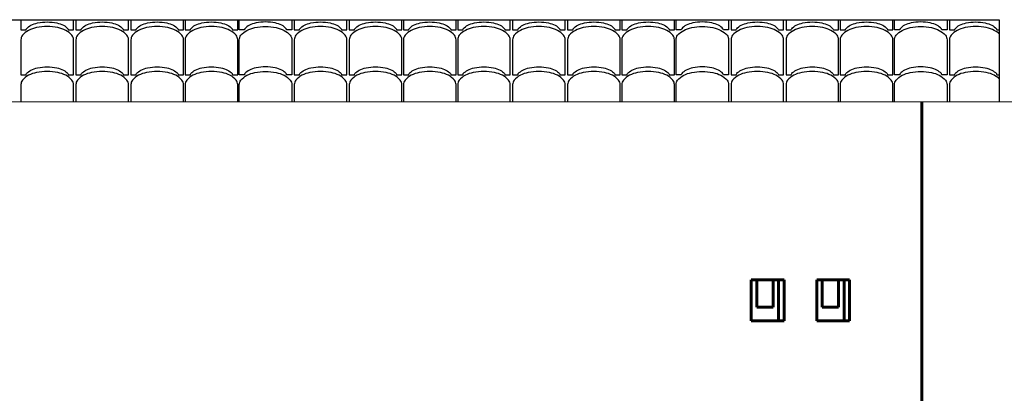
# Model space of a CAD drawing. Units: millimetres. Extents: x 977 to 1078, y 190 to 214.
# Drawn here: x 1032 to 1035, y 206 to 208 of the extents above; entities that cross this region are included whole.
import ezdxf

# ---------------------------------------------------------------- set-up
doc = ezdxf.new("R2010")
doc.units = ezdxf.units.MM
doc.header["$LTSCALE"] = 0.1
doc.layers.get('0').update_dxf_attribs({"lineweight": 25})
doc.layers.add('MUEBLES', color=7, linetype='Continuous', lineweight=25)
doc.layers.add('MURO', color=1, linetype='Continuous', lineweight=60)

msp = doc.modelspace()

# ---------------------------------------------------------------- linework, layer by layer
at = {"linetype": 'Continuous', "lineweight": 0, "ltscale": 0.1}
msp.add_line((1030.3947, 207.2692), (1040.6124, 207.2692), dxfattribs=at)
at = {"layer": 'MUEBLES'}
for p, q in [((1024.1927, 207.5692), (1035.1323, 207.5692)), ((1035.1323, 207.5692), (1035.1323, 207.2692))]:
    msp.add_line(p, q, dxfattribs=at)
for points in [[(1031.5598, 207.5692), (1031.5598, 207.5321), (1031.579, 207.5321, -0.174705), (1031.5804, 207.5361, -0.104203), (1031.5965, 207.5488, -0.064948), (1031.6208, 207.5573, -0.051099), (1031.6558, 207.5609, -0.051099), (1031.6907, 207.5573, -0.064948), (1031.7151, 207.5488, -0.104203), (1031.7311, 207.5361, -0.174705), (1031.7326, 207.5321), (1031.7518, 207.5321), (1031.7518, 207.5692)], [(1031.7606, 207.5692), (1031.7606, 207.5321), (1031.7798, 207.5321, -0.174705), (1031.7813, 207.5361, -0.104203), (1031.7973, 207.5488, -0.064948), (1031.8217, 207.5573, -0.051099), (1031.8566, 207.5609, -0.051099), (1031.8916, 207.5573, -0.064948), (1031.9159, 207.5488, -0.104203), (1031.932, 207.5361, -0.174705), (1031.9334, 207.5321), (1031.9526, 207.5321), (1031.9526, 207.5692)], [(1031.7606, 207.5692), (1031.7606, 207.5321), (1031.7798, 207.5321, -0.174705), (1031.7813, 207.5361, -0.104203), (1031.7973, 207.5488, -0.064948), (1031.8217, 207.5573, -0.051099), (1031.8566, 207.5609, -0.051099), (1031.8916, 207.5573, -0.064948), (1031.9159, 207.5488, -0.104203), (1031.932, 207.5361, -0.174705), (1031.9334, 207.5321), (1031.9526, 207.5321), (1031.9526, 207.5692)], [(1031.9615, 207.5692), (1031.9615, 207.5321), (1031.9807, 207.5321, -0.174705), (1031.9821, 207.5361, -0.104203), (1031.9982, 207.5488, -0.064948), (1032.0226, 207.5573, -0.051099), (1032.0575, 207.5609, -0.051099), (1032.0924, 207.5573, -0.064948), (1032.1168, 207.5488, -0.104203), (1032.1328, 207.5361, -0.174705), (1032.1343, 207.5321), (1032.1535, 207.5321), (1032.1535, 207.5692)], [(1031.9615, 207.5692), (1031.9615, 207.5321), (1031.9807, 207.5321, -0.174705), (1031.9821, 207.5361, -0.104203), (1031.9982, 207.5488, -0.064948), (1032.0226, 207.5573, -0.051099), (1032.0575, 207.5609, -0.051099), (1032.0924, 207.5573, -0.064948), (1032.1168, 207.5488, -0.104203), (1032.1328, 207.5361, -0.174705), (1032.1343, 207.5321), (1032.1535, 207.5321), (1032.1535, 207.5692)], [(1032.1594, 207.5692), (1032.1594, 207.5321), (1032.1786, 207.5321, -0.174705), (1032.18, 207.5361, -0.104203), (1032.1961, 207.5488, -0.064948), (1032.2205, 207.5573, -0.051099), (1032.2554, 207.5609, -0.051099), (1032.2903, 207.5573, -0.064948), (1032.3147, 207.5488, -0.104203), (1032.3308, 207.5361, -0.174705), (1032.3322, 207.5321), (1032.3514, 207.5321), (1032.3514, 207.5692)], [(1032.5493, 207.5692), (1032.5493, 207.5321), (1032.5301, 207.5321, 0.174705), (1032.5287, 207.5361, 0.104203), (1032.5126, 207.5488, 0.064948), (1032.4883, 207.5573, 0.051099), (1032.4533, 207.5609, 0.051099), (1032.4184, 207.5573, 0.064948), (1032.394, 207.5488, 0.104203), (1032.378, 207.5361, 0.174705), (1032.3765, 207.5321), (1032.3573, 207.5321), (1032.3573, 207.5692)], [(1032.5582, 207.5692), (1032.5582, 207.5321), (1032.5774, 207.5321, -0.174705), (1032.5788, 207.5361, -0.104203), (1032.5949, 207.5488, -0.064948), (1032.6192, 207.5573, -0.051099), (1032.6542, 207.5609, -0.051099), (1032.6891, 207.5573, -0.064948), (1032.7135, 207.5488, -0.104203), (1032.7295, 207.5361, -0.174705), (1032.731, 207.5321), (1032.7502, 207.5321), (1032.7502, 207.5692)], [(1032.5582, 207.5692), (1032.5582, 207.5321), (1032.5774, 207.5321, -0.174705), (1032.5788, 207.5361, -0.104203), (1032.5949, 207.5488, -0.064948), (1032.6192, 207.5573, -0.051099), (1032.6542, 207.5609, -0.051099), (1032.6891, 207.5573, -0.064948), (1032.7135, 207.5488, -0.104203), (1032.7295, 207.5361, -0.174705), (1032.731, 207.5321), (1032.7502, 207.5321), (1032.7502, 207.5692)], [(1032.759, 207.5692), (1032.759, 207.5321), (1032.7782, 207.5321, -0.174705), (1032.7797, 207.5361, -0.104203), (1032.7957, 207.5488, -0.064948), (1032.8201, 207.5573, -0.051099), (1032.855, 207.5609, -0.051099), (1032.89, 207.5573, -0.064948), (1032.9143, 207.5488, -0.104203), (1032.9304, 207.5361, -0.174705), (1032.9318, 207.5321), (1032.951, 207.5321), (1032.951, 207.5692)], [(1032.759, 207.5692), (1032.759, 207.5321), (1032.7782, 207.5321, -0.174705), (1032.7797, 207.5361, -0.104203), (1032.7957, 207.5488, -0.064948), (1032.8201, 207.5573, -0.051099), (1032.855, 207.5609, -0.051099), (1032.89, 207.5573, -0.064948), (1032.9143, 207.5488, -0.104203), (1032.9304, 207.5361, -0.174705), (1032.9318, 207.5321), (1032.951, 207.5321), (1032.951, 207.5692)], [(1032.9569, 207.5692), (1032.9569, 207.5321), (1032.9761, 207.5321, -0.174705), (1032.9776, 207.5361, -0.104203), (1032.9937, 207.5488, -0.064948), (1033.018, 207.5573, -0.051099), (1033.0529, 207.5609, -0.051099), (1033.0879, 207.5573, -0.064948), (1033.1122, 207.5488, -0.104203), (1033.1283, 207.5361, -0.174705), (1033.1297, 207.5321), (1033.1489, 207.5321), (1033.1489, 207.5692)], [(1033.1549, 207.5692), (1033.1549, 207.5321), (1033.1741, 207.5321, -0.174705), (1033.1755, 207.5361, -0.104203), (1033.1916, 207.5488, -0.064948), (1033.2159, 207.5573, -0.051099), (1033.2509, 207.5609, -0.051099), (1033.2858, 207.5573, -0.064948), (1033.3102, 207.5488, -0.104203), (1033.3262, 207.5361, -0.174705), (1033.3277, 207.5321), (1033.3469, 207.5321), (1033.3469, 207.5692)], [(1033.3557, 207.5692), (1033.3557, 207.5321), (1033.3749, 207.5321, -0.174705), (1033.3764, 207.5361, -0.104203), (1033.3924, 207.5488, -0.064948), (1033.4168, 207.5573, -0.051099), (1033.4517, 207.5609, -0.051099), (1033.4867, 207.5573, -0.064948), (1033.511, 207.5488, -0.104203), (1033.5271, 207.5361, -0.174705), (1033.5285, 207.5321), (1033.5477, 207.5321), (1033.5477, 207.5692)], [(1033.3557, 207.5692), (1033.3557, 207.5321), (1033.3749, 207.5321, -0.174705), (1033.3764, 207.5361, -0.104203), (1033.3924, 207.5488, -0.064948), (1033.4168, 207.5573, -0.051099), (1033.4517, 207.5609, -0.051099), (1033.4867, 207.5573, -0.064948), (1033.511, 207.5488, -0.104203), (1033.5271, 207.5361, -0.174705), (1033.5285, 207.5321), (1033.5477, 207.5321), (1033.5477, 207.5692)], [(1033.5566, 207.5692), (1033.5566, 207.5321), (1033.5758, 207.5321, -0.174705), (1033.5772, 207.5361, -0.104203), (1033.5933, 207.5488, -0.064948), (1033.6176, 207.5573, -0.051099), (1033.6526, 207.5609, -0.051099), (1033.6875, 207.5573, -0.064948), (1033.7119, 207.5488, -0.104203), (1033.7279, 207.5361, -0.174705), (1033.7294, 207.5321), (1033.7486, 207.5321), (1033.7486, 207.5692)], [(1033.5566, 207.5692), (1033.5566, 207.5321), (1033.5758, 207.5321, -0.174705), (1033.5772, 207.5361, -0.104203), (1033.5933, 207.5488, -0.064948), (1033.6176, 207.5573, -0.051099), (1033.6526, 207.5609, -0.051099), (1033.6875, 207.5573, -0.064948), (1033.7119, 207.5488, -0.104203), (1033.7279, 207.5361, -0.174705), (1033.7294, 207.5321), (1033.7486, 207.5321), (1033.7486, 207.5692)], [(1033.7545, 207.5692), (1033.7545, 207.5321), (1033.7737, 207.5321, -0.174705), (1033.7751, 207.5361, -0.104203), (1033.7912, 207.5488, -0.064948), (1033.8156, 207.5573, -0.051099), (1033.8505, 207.5609, -0.051099), (1033.8854, 207.5573, -0.064948), (1033.9098, 207.5488, -0.104203), (1033.9259, 207.5361, -0.174705), (1033.9273, 207.5321), (1033.9465, 207.5321), (1033.9465, 207.5692)], [(1034.1444, 207.5692), (1034.1444, 207.5321), (1034.1252, 207.5321, 0.174705), (1034.1238, 207.5361, 0.104203), (1034.1077, 207.5488, 0.064948), (1034.0833, 207.5573, 0.051099), (1034.0484, 207.5609, 0.051099), (1034.0135, 207.5573, 0.064948), (1033.9891, 207.5488, 0.104203), (1033.9731, 207.5361, 0.174705), (1033.9716, 207.5321), (1033.9524, 207.5321), (1033.9524, 207.5692)], [(1034.1533, 207.5692), (1034.1533, 207.5321), (1034.1725, 207.5321, -0.174705), (1034.1739, 207.5361, -0.104203), (1034.19, 207.5488, -0.064948), (1034.2143, 207.5573, -0.051099), (1034.2493, 207.5609, -0.051099), (1034.2842, 207.5573, -0.064948), (1034.3086, 207.5488, -0.104203), (1034.3246, 207.5361, -0.174705), (1034.3261, 207.5321), (1034.3453, 207.5321), (1034.3453, 207.5692)], [(1034.1533, 207.5692), (1034.1533, 207.5321), (1034.1725, 207.5321, -0.174705), (1034.1739, 207.5361, -0.104203), (1034.19, 207.5488, -0.064948), (1034.2143, 207.5573, -0.051099), (1034.2493, 207.5609, -0.051099), (1034.2842, 207.5573, -0.064948), (1034.3086, 207.5488, -0.104203), (1034.3246, 207.5361, -0.174705), (1034.3261, 207.5321), (1034.3453, 207.5321), (1034.3453, 207.5692)], [(1034.3541, 207.5692), (1034.3541, 207.5321), (1034.3733, 207.5321, -0.174705), (1034.3748, 207.5361, -0.104203), (1034.3908, 207.5488, -0.064948), (1034.4152, 207.5573, -0.051099), (1034.4501, 207.5609, -0.051099), (1034.4851, 207.5573, -0.064948), (1034.5094, 207.5488, -0.104203), (1034.5255, 207.5361, -0.174705), (1034.5269, 207.5321), (1034.5461, 207.5321), (1034.5461, 207.5692)], [(1034.3541, 207.5692), (1034.3541, 207.5321), (1034.3733, 207.5321, -0.174705), (1034.3748, 207.5361, -0.104203), (1034.3908, 207.5488, -0.064948), (1034.4152, 207.5573, -0.051099), (1034.4501, 207.5609, -0.051099), (1034.4851, 207.5573, -0.064948), (1034.5094, 207.5488, -0.104203), (1034.5255, 207.5361, -0.174705), (1034.5269, 207.5321), (1034.5461, 207.5321), (1034.5461, 207.5692)], [(1034.552, 207.5692), (1034.552, 207.5321), (1034.5712, 207.5321, -0.174705), (1034.5727, 207.5361, -0.104203), (1034.5887, 207.5488, -0.064948), (1034.6131, 207.5573, -0.051099), (1034.648, 207.5609, -0.051099), (1034.683, 207.5573, -0.064948), (1034.7073, 207.5488, -0.104203), (1034.7234, 207.5361, -0.174705), (1034.7248, 207.5321), (1034.744, 207.5321), (1034.744, 207.5692)], [(1034.942, 207.5692), (1034.942, 207.5321), (1034.9228, 207.5321, 0.174705), (1034.9213, 207.5361, 0.104203), (1034.9053, 207.5488, 0.064948), (1034.8809, 207.5573, 0.051099), (1034.846, 207.5609, 0.051099), (1034.811, 207.5573, 0.064948), (1034.7867, 207.5488, 0.104203), (1034.7706, 207.5361, 0.174705), (1034.7692, 207.5321), (1034.75, 207.5321), (1034.75, 207.5692)], [(1034.9508, 207.5692), (1034.9508, 207.5321), (1034.97, 207.5321, -0.174705), (1034.9715, 207.5361, -0.104203), (1034.9875, 207.5488, -0.064948), (1035.0119, 207.5573, -0.051099), (1035.0468, 207.5609, -0.051099), (1035.0818, 207.5573, -0.064948), (1035.1061, 207.5488, -0.104203), (1035.1222, 207.5361, -0.174705), (1035.1236, 207.5321), (1035.1323, 207.5321)], [(1034.9508, 207.5692), (1034.9508, 207.5321), (1034.97, 207.5321, -0.174705), (1034.9715, 207.5361, -0.104203), (1034.9875, 207.5488, -0.064948), (1035.0119, 207.5573, -0.051099), (1035.0468, 207.5609, -0.051099), (1035.0818, 207.5573, -0.064948), (1035.1061, 207.5488, -0.104203), (1035.1222, 207.5361, -0.174705), (1035.1236, 207.5321), (1035.1323, 207.5321)], [(1035.1323, 207.5175, 0.079098), (1035.1147, 207.5301, 0.064948), (1035.0856, 207.5402, 0.051099), (1035.0468, 207.5441, 0.051099), (1035.008, 207.5402, 0.064948), (1034.9789, 207.5301, 0.104203), (1034.9567, 207.5124, 0.174705), (1034.9508, 207.4961), (1034.9508, 207.3682), (1034.97, 207.3682, -0.174705), (1034.9715, 207.3722, -0.104203), (1034.9875, 207.3849, -0.064948), (1035.0119, 207.3934, -0.051099), (1035.0468, 207.397, -0.051099), (1035.0818, 207.3934, -0.064948), (1035.1061, 207.3849, -0.104203), (1035.1222, 207.3722, -0.174705), (1035.1236, 207.3682), (1035.1323, 207.3682)], [(1035.1323, 207.5175, 0.079098), (1035.1147, 207.5301, 0.064948), (1035.0856, 207.5402, 0.051099), (1035.0468, 207.5441, 0.051099), (1035.008, 207.5402, 0.064948), (1034.9789, 207.5301, 0.104203), (1034.9567, 207.5124, 0.174705), (1034.9508, 207.4961), (1034.9508, 207.3682), (1034.97, 207.3682, -0.174705), (1034.9715, 207.3722, -0.104203), (1034.9875, 207.3849, -0.064948), (1035.0119, 207.3934, -0.051099), (1035.0468, 207.397, -0.051099), (1035.0818, 207.3934, -0.064948), (1035.1061, 207.3849, -0.104203), (1035.1222, 207.3722, -0.174705), (1035.1236, 207.3682), (1035.1323, 207.3682)], [(1031.7518, 207.2692), (1031.7518, 207.3322, 0.174705), (1031.7459, 207.3485, 0.104203), (1031.7237, 207.3662, 0.064948), (1031.6946, 207.3763, 0.051099), (1031.6558, 207.3802, 0.051099), (1031.6169, 207.3763, 0.064948), (1031.5879, 207.3662, 0.104203), (1031.5656, 207.3485, 0.174705), (1031.5598, 207.3322), (1031.5598, 207.2692)], [(1031.9526, 207.2692), (1031.9526, 207.3322, 0.174705), (1031.9468, 207.3485, 0.104203), (1031.9245, 207.3662, 0.064948), (1031.8955, 207.3763, 0.051099), (1031.8566, 207.3802, 0.051099), (1031.8178, 207.3763, 0.064948), (1031.7887, 207.3662, 0.104203), (1031.7665, 207.3485, 0.174705), (1031.7606, 207.3322), (1031.7606, 207.2692)], [(1031.9526, 207.2692), (1031.9526, 207.3322, 0.174705), (1031.9468, 207.3485, 0.104203), (1031.9245, 207.3662, 0.064948), (1031.8955, 207.3763, 0.051099), (1031.8566, 207.3802, 0.051099), (1031.8178, 207.3763, 0.064948), (1031.7887, 207.3662, 0.104203), (1031.7665, 207.3485, 0.174705), (1031.7606, 207.3322), (1031.7606, 207.2692)], [(1032.1535, 207.2692), (1032.1535, 207.3322, 0.174705), (1032.1476, 207.3485, 0.104203), (1032.1254, 207.3662, 0.064948), (1032.0963, 207.3763, 0.051099), (1032.0575, 207.3802, 0.051099), (1032.0187, 207.3763, 0.064948), (1031.9896, 207.3662, 0.104203), (1031.9673, 207.3485, 0.174705), (1031.9615, 207.3322), (1031.9615, 207.2692)], [(1032.1535, 207.2692), (1032.1535, 207.3322, 0.174705), (1032.1476, 207.3485, 0.104203), (1032.1254, 207.3662, 0.064948), (1032.0963, 207.3763, 0.051099), (1032.0575, 207.3802, 0.051099), (1032.0187, 207.3763, 0.064948), (1031.9896, 207.3662, 0.104203), (1031.9673, 207.3485, 0.174705), (1031.9615, 207.3322), (1031.9615, 207.2692)], [(1032.3514, 207.2692), (1032.3514, 207.3322, 0.174705), (1032.3455, 207.3485, 0.104203), (1032.3233, 207.3662, 0.064948), (1032.2942, 207.3763, 0.051099), (1032.2554, 207.3802, 0.051099), (1032.2166, 207.3763, 0.064948), (1032.1875, 207.3662, 0.104203), (1032.1653, 207.3485, 0.174705), (1032.1594, 207.3322), (1032.1594, 207.2692)], [(1032.3573, 207.2692), (1032.3573, 207.3322, -0.174705), (1032.3632, 207.3485, -0.104203), (1032.3854, 207.3662, -0.064948), (1032.4145, 207.3763, -0.051099), (1032.4533, 207.3802, -0.051099), (1032.4921, 207.3763, -0.064948), (1032.5212, 207.3662, -0.104203), (1032.5435, 207.3485, -0.174705), (1032.5493, 207.3322), (1032.5493, 207.2692)], [(1032.7502, 207.2692), (1032.7502, 207.3322, 0.174705), (1032.7443, 207.3485, 0.104203), (1032.7221, 207.3662, 0.064948), (1032.693, 207.3763, 0.051099), (1032.6542, 207.3802, 0.051099), (1032.6154, 207.3763, 0.064948), (1032.5863, 207.3662, 0.104203), (1032.564, 207.3485, 0.174705), (1032.5582, 207.3322), (1032.5582, 207.2692)], [(1032.7502, 207.2692), (1032.7502, 207.3322, 0.174705), (1032.7443, 207.3485, 0.104203), (1032.7221, 207.3662, 0.064948), (1032.693, 207.3763, 0.051099), (1032.6542, 207.3802, 0.051099), (1032.6154, 207.3763, 0.064948), (1032.5863, 207.3662, 0.104203), (1032.564, 207.3485, 0.174705), (1032.5582, 207.3322), (1032.5582, 207.2692)], [(1032.951, 207.2692), (1032.951, 207.3322, 0.174705), (1032.9452, 207.3485, 0.104203), (1032.9229, 207.3662, 0.064948), (1032.8939, 207.3763, 0.051099), (1032.855, 207.3802, 0.051099), (1032.8162, 207.3763, 0.064948), (1032.7872, 207.3662, 0.104203), (1032.7649, 207.3485, 0.174705), (1032.759, 207.3322), (1032.759, 207.2692)], [(1032.951, 207.2692), (1032.951, 207.3322, 0.174705), (1032.9452, 207.3485, 0.104203), (1032.9229, 207.3662, 0.064948), (1032.8939, 207.3763, 0.051099), (1032.855, 207.3802, 0.051099), (1032.8162, 207.3763, 0.064948), (1032.7872, 207.3662, 0.104203), (1032.7649, 207.3485, 0.174705), (1032.759, 207.3322), (1032.759, 207.2692)], [(1033.1489, 207.2692), (1033.1489, 207.3322, 0.174705), (1033.1431, 207.3485, 0.104203), (1033.1208, 207.3662, 0.064948), (1033.0918, 207.3763, 0.051099), (1033.0529, 207.3802, 0.051099), (1033.0141, 207.3763, 0.064948), (1032.9851, 207.3662, 0.104203), (1032.9628, 207.3485, 0.174705), (1032.9569, 207.3322), (1032.9569, 207.2692)], [(1033.3469, 207.2692), (1033.3469, 207.3322, 0.174705), (1033.341, 207.3485, 0.104203), (1033.3187, 207.3662, 0.064948), (1033.2897, 207.3763, 0.051099), (1033.2509, 207.3802, 0.051099), (1033.212, 207.3763, 0.064948), (1033.183, 207.3662, 0.104203), (1033.1607, 207.3485, 0.174705), (1033.1549, 207.3322), (1033.1549, 207.2692)], [(1033.5477, 207.2692), (1033.5477, 207.3322, 0.174705), (1033.5419, 207.3485, 0.104203), (1033.5196, 207.3662, 0.064948), (1033.4905, 207.3763, 0.051099), (1033.4517, 207.3802, 0.051099), (1033.4129, 207.3763, 0.064948), (1033.3838, 207.3662, 0.104203), (1033.3616, 207.3485, 0.174705), (1033.3557, 207.3322), (1033.3557, 207.2692)], [(1033.5477, 207.2692), (1033.5477, 207.3322, 0.174705), (1033.5419, 207.3485, 0.104203), (1033.5196, 207.3662, 0.064948), (1033.4905, 207.3763, 0.051099), (1033.4517, 207.3802, 0.051099), (1033.4129, 207.3763, 0.064948), (1033.3838, 207.3662, 0.104203), (1033.3616, 207.3485, 0.174705), (1033.3557, 207.3322), (1033.3557, 207.2692)], [(1033.7486, 207.2692), (1033.7486, 207.3322, 0.174705), (1033.7427, 207.3485, 0.104203), (1033.7205, 207.3662, 0.064948), (1033.6914, 207.3763, 0.051099), (1033.6526, 207.3802, 0.051099), (1033.6138, 207.3763, 0.064948), (1033.5847, 207.3662, 0.104203), (1033.5624, 207.3485, 0.174705), (1033.5566, 207.3322), (1033.5566, 207.2692)], [(1033.7486, 207.2692), (1033.7486, 207.3322, 0.174705), (1033.7427, 207.3485, 0.104203), (1033.7205, 207.3662, 0.064948), (1033.6914, 207.3763, 0.051099), (1033.6526, 207.3802, 0.051099), (1033.6138, 207.3763, 0.064948), (1033.5847, 207.3662, 0.104203), (1033.5624, 207.3485, 0.174705), (1033.5566, 207.3322), (1033.5566, 207.2692)], [(1033.9465, 207.2692), (1033.9465, 207.3322, 0.174705), (1033.9406, 207.3485, 0.104203), (1033.9184, 207.3662, 0.064948), (1033.8893, 207.3763, 0.051099), (1033.8505, 207.3802, 0.051099), (1033.8117, 207.3763, 0.064948), (1033.7826, 207.3662, 0.104203), (1033.7604, 207.3485, 0.174705), (1033.7545, 207.3322), (1033.7545, 207.2692)], [(1033.9524, 207.2692), (1033.9524, 207.3322, -0.174705), (1033.9583, 207.3485, -0.104203), (1033.9805, 207.3662, -0.064948), (1034.0096, 207.3763, -0.051099), (1034.0484, 207.3802, -0.051099), (1034.0872, 207.3763, -0.064948), (1034.1163, 207.3662, -0.104203), (1034.1386, 207.3485, -0.174705), (1034.1444, 207.3322), (1034.1444, 207.2692)], [(1034.3453, 207.2692), (1034.3453, 207.3322, 0.174705), (1034.3394, 207.3485, 0.104203), (1034.3172, 207.3662, 0.064948), (1034.2881, 207.3763, 0.051099), (1034.2493, 207.3802, 0.051099), (1034.2104, 207.3763, 0.064948), (1034.1814, 207.3662, 0.104203), (1034.1591, 207.3485, 0.174705), (1034.1533, 207.3322), (1034.1533, 207.2692)], [(1034.3453, 207.2692), (1034.3453, 207.3322, 0.174705), (1034.3394, 207.3485, 0.104203), (1034.3172, 207.3662, 0.064948), (1034.2881, 207.3763, 0.051099), (1034.2493, 207.3802, 0.051099), (1034.2104, 207.3763, 0.064948), (1034.1814, 207.3662, 0.104203), (1034.1591, 207.3485, 0.174705), (1034.1533, 207.3322), (1034.1533, 207.2692)], [(1034.5461, 207.2692), (1034.5461, 207.3322, 0.174705), (1034.5403, 207.3485, 0.104203), (1034.518, 207.3662, 0.064948), (1034.489, 207.3763, 0.051099), (1034.4501, 207.3802, 0.051099), (1034.4113, 207.3763, 0.064948), (1034.3822, 207.3662, 0.104203), (1034.36, 207.3485, 0.174705), (1034.3541, 207.3322), (1034.3541, 207.2692)], [(1034.5461, 207.2692), (1034.5461, 207.3322, 0.174705), (1034.5403, 207.3485, 0.104203), (1034.518, 207.3662, 0.064948), (1034.489, 207.3763, 0.051099), (1034.4501, 207.3802, 0.051099), (1034.4113, 207.3763, 0.064948), (1034.3822, 207.3662, 0.104203), (1034.36, 207.3485, 0.174705), (1034.3541, 207.3322), (1034.3541, 207.2692)], [(1034.744, 207.2692), (1034.744, 207.3322, 0.174705), (1034.7382, 207.3485, 0.104203), (1034.7159, 207.3662, 0.064948), (1034.6869, 207.3763, 0.051099), (1034.648, 207.3802, 0.051099), (1034.6092, 207.3763, 0.064948), (1034.5802, 207.3662, 0.104203), (1034.5579, 207.3485, 0.174705), (1034.552, 207.3322), (1034.552, 207.2692)], [(1034.75, 207.2692), (1034.75, 207.3322, -0.174705), (1034.7558, 207.3485, -0.104203), (1034.7781, 207.3662, -0.064948), (1034.8071, 207.3763, -0.051099), (1034.846, 207.3802, -0.051099), (1034.8848, 207.3763, -0.064948), (1034.9138, 207.3662, -0.104203), (1034.9361, 207.3485, -0.174705), (1034.942, 207.3322), (1034.942, 207.2692)], [(1035.1323, 207.3536, 0.079098), (1035.1147, 207.3662, 0.064948), (1035.0856, 207.3763, 0.051099), (1035.0468, 207.3802, 0.051099), (1035.008, 207.3763, 0.064948), (1034.9789, 207.3662, 0.104203), (1034.9567, 207.3485, 0.174705), (1034.9508, 207.3322), (1034.9508, 207.2692)], [(1035.1323, 207.3536, 0.079098), (1035.1147, 207.3662, 0.064948), (1035.0856, 207.3763, 0.051099), (1035.0468, 207.3802, 0.051099), (1035.008, 207.3763, 0.064948), (1034.9789, 207.3662, 0.104203), (1034.9567, 207.3485, 0.174705), (1034.9508, 207.3322), (1034.9508, 207.2692)]]:
    msp.add_lwpolyline(points, format="xyb", dxfattribs=at)
for points in [[(1031.7518, 207.4961, 0.174705), (1031.7459, 207.5124, 0.104203), (1031.7237, 207.5301, 0.064948), (1031.6946, 207.5402, 0.051099), (1031.6558, 207.5441, 0.051099), (1031.6169, 207.5402, 0.064948), (1031.5879, 207.5301, 0.104203), (1031.5656, 207.5124, 0.174705), (1031.5598, 207.4961), (1031.5598, 207.3682), (1031.579, 207.3682, -0.174705), (1031.5804, 207.3722, -0.104203), (1031.5965, 207.3849, -0.064948), (1031.6208, 207.3934, -0.051099), (1031.6558, 207.397, -0.051099), (1031.6907, 207.3934, -0.064948), (1031.7151, 207.3849, -0.104203), (1031.7311, 207.3722, -0.174705), (1031.7326, 207.3682), (1031.7518, 207.3682)], [(1031.9526, 207.4961, 0.174705), (1031.9468, 207.5124, 0.104203), (1031.9245, 207.5301, 0.064948), (1031.8955, 207.5402, 0.051099), (1031.8566, 207.5441, 0.051099), (1031.8178, 207.5402, 0.064948), (1031.7887, 207.5301, 0.104203), (1031.7665, 207.5124, 0.174705), (1031.7606, 207.4961), (1031.7606, 207.3682), (1031.7798, 207.3682, -0.174705), (1031.7813, 207.3722, -0.104203), (1031.7973, 207.3849, -0.064948), (1031.8217, 207.3934, -0.051099), (1031.8566, 207.397, -0.051099), (1031.8916, 207.3934, -0.064948), (1031.9159, 207.3849, -0.104203), (1031.932, 207.3722, -0.174705), (1031.9334, 207.3682), (1031.9526, 207.3682)], [(1031.9526, 207.4961, 0.174705), (1031.9468, 207.5124, 0.104203), (1031.9245, 207.5301, 0.064948), (1031.8955, 207.5402, 0.051099), (1031.8566, 207.5441, 0.051099), (1031.8178, 207.5402, 0.064948), (1031.7887, 207.5301, 0.104203), (1031.7665, 207.5124, 0.174705), (1031.7606, 207.4961), (1031.7606, 207.3682), (1031.7798, 207.3682, -0.174705), (1031.7813, 207.3722, -0.104203), (1031.7973, 207.3849, -0.064948), (1031.8217, 207.3934, -0.051099), (1031.8566, 207.397, -0.051099), (1031.8916, 207.3934, -0.064948), (1031.9159, 207.3849, -0.104203), (1031.932, 207.3722, -0.174705), (1031.9334, 207.3682), (1031.9526, 207.3682)], [(1032.1535, 207.4961, 0.174705), (1032.1476, 207.5124, 0.104203), (1032.1254, 207.5301, 0.064948), (1032.0963, 207.5402, 0.051099), (1032.0575, 207.5441, 0.051099), (1032.0187, 207.5402, 0.064948), (1031.9896, 207.5301, 0.104203), (1031.9673, 207.5124, 0.174705), (1031.9615, 207.4961), (1031.9615, 207.3682), (1031.9807, 207.3682, -0.174705), (1031.9821, 207.3722, -0.104203), (1031.9982, 207.3849, -0.064948), (1032.0226, 207.3934, -0.051099), (1032.0575, 207.397, -0.051099), (1032.0924, 207.3934, -0.064948), (1032.1168, 207.3849, -0.104203), (1032.1328, 207.3722, -0.174705), (1032.1343, 207.3682), (1032.1535, 207.3682)], [(1032.1535, 207.4961, 0.174705), (1032.1476, 207.5124, 0.104203), (1032.1254, 207.5301, 0.064948), (1032.0963, 207.5402, 0.051099), (1032.0575, 207.5441, 0.051099), (1032.0187, 207.5402, 0.064948), (1031.9896, 207.5301, 0.104203), (1031.9673, 207.5124, 0.174705), (1031.9615, 207.4961), (1031.9615, 207.3682), (1031.9807, 207.3682, -0.174705), (1031.9821, 207.3722, -0.104203), (1031.9982, 207.3849, -0.064948), (1032.0226, 207.3934, -0.051099), (1032.0575, 207.397, -0.051099), (1032.0924, 207.3934, -0.064948), (1032.1168, 207.3849, -0.104203), (1032.1328, 207.3722, -0.174705), (1032.1343, 207.3682), (1032.1535, 207.3682)], [(1032.3514, 207.4961, 0.174705), (1032.3455, 207.5124, 0.104203), (1032.3233, 207.5301, 0.064948), (1032.2942, 207.5402, 0.051099), (1032.2554, 207.5441, 0.051099), (1032.2166, 207.5402, 0.064948), (1032.1875, 207.5301, 0.104203), (1032.1653, 207.5124, 0.174705), (1032.1594, 207.4961), (1032.1594, 207.3682), (1032.1786, 207.3682, -0.174705), (1032.18, 207.3722, -0.104203), (1032.1961, 207.3849, -0.064948), (1032.2205, 207.3934, -0.051099), (1032.2554, 207.397, -0.051099), (1032.2903, 207.3934, -0.064948), (1032.3147, 207.3849, -0.104203), (1032.3308, 207.3722, -0.174705), (1032.3322, 207.3682), (1032.3514, 207.3682)], [(1032.3573, 207.4961, -0.174705), (1032.3632, 207.5124, -0.104203), (1032.3854, 207.5301, -0.064948), (1032.4145, 207.5402, -0.051099), (1032.4533, 207.5441, -0.051099), (1032.4921, 207.5402, -0.064948), (1032.5212, 207.5301, -0.104203), (1032.5435, 207.5124, -0.174705), (1032.5493, 207.4961), (1032.5493, 207.3682), (1032.5301, 207.3682, 0.174705), (1032.5287, 207.3722, 0.104203), (1032.5126, 207.3849, 0.064948), (1032.4883, 207.3934, 0.051099), (1032.4533, 207.397, 0.051099), (1032.4184, 207.3934, 0.064948), (1032.394, 207.3849, 0.104203), (1032.378, 207.3722, 0.174705), (1032.3765, 207.3682), (1032.3573, 207.3682)], [(1032.7502, 207.4961, 0.174705), (1032.7443, 207.5124, 0.104203), (1032.7221, 207.5301, 0.064948), (1032.693, 207.5402, 0.051099), (1032.6542, 207.5441, 0.051099), (1032.6154, 207.5402, 0.064948), (1032.5863, 207.5301, 0.104203), (1032.564, 207.5124, 0.174705), (1032.5582, 207.4961), (1032.5582, 207.3682), (1032.5774, 207.3682, -0.174705), (1032.5788, 207.3722, -0.104203), (1032.5949, 207.3849, -0.064948), (1032.6192, 207.3934, -0.051099), (1032.6542, 207.397, -0.051099), (1032.6891, 207.3934, -0.064948), (1032.7135, 207.3849, -0.104203), (1032.7295, 207.3722, -0.174705), (1032.731, 207.3682), (1032.7502, 207.3682)], [(1032.7502, 207.4961, 0.174705), (1032.7443, 207.5124, 0.104203), (1032.7221, 207.5301, 0.064948), (1032.693, 207.5402, 0.051099), (1032.6542, 207.5441, 0.051099), (1032.6154, 207.5402, 0.064948), (1032.5863, 207.5301, 0.104203), (1032.564, 207.5124, 0.174705), (1032.5582, 207.4961), (1032.5582, 207.3682), (1032.5774, 207.3682, -0.174705), (1032.5788, 207.3722, -0.104203), (1032.5949, 207.3849, -0.064948), (1032.6192, 207.3934, -0.051099), (1032.6542, 207.397, -0.051099), (1032.6891, 207.3934, -0.064948), (1032.7135, 207.3849, -0.104203), (1032.7295, 207.3722, -0.174705), (1032.731, 207.3682), (1032.7502, 207.3682)], [(1032.951, 207.4961, 0.174705), (1032.9452, 207.5124, 0.104203), (1032.9229, 207.5301, 0.064948), (1032.8939, 207.5402, 0.051099), (1032.855, 207.5441, 0.051099), (1032.8162, 207.5402, 0.064948), (1032.7872, 207.5301, 0.104203), (1032.7649, 207.5124, 0.174705), (1032.759, 207.4961), (1032.759, 207.3682), (1032.7782, 207.3682, -0.174705), (1032.7797, 207.3722, -0.104203), (1032.7957, 207.3849, -0.064948), (1032.8201, 207.3934, -0.051099), (1032.855, 207.397, -0.051099), (1032.89, 207.3934, -0.064948), (1032.9143, 207.3849, -0.104203), (1032.9304, 207.3722, -0.174705), (1032.9318, 207.3682), (1032.951, 207.3682)], [(1032.951, 207.4961, 0.174705), (1032.9452, 207.5124, 0.104203), (1032.9229, 207.5301, 0.064948), (1032.8939, 207.5402, 0.051099), (1032.855, 207.5441, 0.051099), (1032.8162, 207.5402, 0.064948), (1032.7872, 207.5301, 0.104203), (1032.7649, 207.5124, 0.174705), (1032.759, 207.4961), (1032.759, 207.3682), (1032.7782, 207.3682, -0.174705), (1032.7797, 207.3722, -0.104203), (1032.7957, 207.3849, -0.064948), (1032.8201, 207.3934, -0.051099), (1032.855, 207.397, -0.051099), (1032.89, 207.3934, -0.064948), (1032.9143, 207.3849, -0.104203), (1032.9304, 207.3722, -0.174705), (1032.9318, 207.3682), (1032.951, 207.3682)], [(1033.1489, 207.4961, 0.174705), (1033.1431, 207.5124, 0.104203), (1033.1208, 207.5301, 0.064948), (1033.0918, 207.5402, 0.051099), (1033.0529, 207.5441, 0.051099), (1033.0141, 207.5402, 0.064948), (1032.9851, 207.5301, 0.104203), (1032.9628, 207.5124, 0.174705), (1032.9569, 207.4961), (1032.9569, 207.3682), (1032.9761, 207.3682, -0.174705), (1032.9776, 207.3722, -0.104203), (1032.9937, 207.3849, -0.064948), (1033.018, 207.3934, -0.051099), (1033.0529, 207.397, -0.051099), (1033.0879, 207.3934, -0.064948), (1033.1122, 207.3849, -0.104203), (1033.1283, 207.3722, -0.174705), (1033.1297, 207.3682), (1033.1489, 207.3682)], [(1033.3469, 207.4961, 0.174705), (1033.341, 207.5124, 0.104203), (1033.3187, 207.5301, 0.064948), (1033.2897, 207.5402, 0.051099), (1033.2509, 207.5441, 0.051099), (1033.212, 207.5402, 0.064948), (1033.183, 207.5301, 0.104203), (1033.1607, 207.5124, 0.174705), (1033.1549, 207.4961), (1033.1549, 207.3682), (1033.1741, 207.3682, -0.174705), (1033.1755, 207.3722, -0.104203), (1033.1916, 207.3849, -0.064948), (1033.2159, 207.3934, -0.051099), (1033.2509, 207.397, -0.051099), (1033.2858, 207.3934, -0.064948), (1033.3102, 207.3849, -0.104203), (1033.3262, 207.3722, -0.174705), (1033.3277, 207.3682), (1033.3469, 207.3682)], [(1033.5477, 207.4961, 0.174705), (1033.5419, 207.5124, 0.104203), (1033.5196, 207.5301, 0.064948), (1033.4905, 207.5402, 0.051099), (1033.4517, 207.5441, 0.051099), (1033.4129, 207.5402, 0.064948), (1033.3838, 207.5301, 0.104203), (1033.3616, 207.5124, 0.174705), (1033.3557, 207.4961), (1033.3557, 207.3682), (1033.3749, 207.3682, -0.174705), (1033.3764, 207.3722, -0.104203), (1033.3924, 207.3849, -0.064948), (1033.4168, 207.3934, -0.051099), (1033.4517, 207.397, -0.051099), (1033.4867, 207.3934, -0.064948), (1033.511, 207.3849, -0.104203), (1033.5271, 207.3722, -0.174705), (1033.5285, 207.3682), (1033.5477, 207.3682)], [(1033.5477, 207.4961, 0.174705), (1033.5419, 207.5124, 0.104203), (1033.5196, 207.5301, 0.064948), (1033.4905, 207.5402, 0.051099), (1033.4517, 207.5441, 0.051099), (1033.4129, 207.5402, 0.064948), (1033.3838, 207.5301, 0.104203), (1033.3616, 207.5124, 0.174705), (1033.3557, 207.4961), (1033.3557, 207.3682), (1033.3749, 207.3682, -0.174705), (1033.3764, 207.3722, -0.104203), (1033.3924, 207.3849, -0.064948), (1033.4168, 207.3934, -0.051099), (1033.4517, 207.397, -0.051099), (1033.4867, 207.3934, -0.064948), (1033.511, 207.3849, -0.104203), (1033.5271, 207.3722, -0.174705), (1033.5285, 207.3682), (1033.5477, 207.3682)], [(1033.7486, 207.4961, 0.174705), (1033.7427, 207.5124, 0.104203), (1033.7205, 207.5301, 0.064948), (1033.6914, 207.5402, 0.051099), (1033.6526, 207.5441, 0.051099), (1033.6138, 207.5402, 0.064948), (1033.5847, 207.5301, 0.104203), (1033.5624, 207.5124, 0.174705), (1033.5566, 207.4961), (1033.5566, 207.3682), (1033.5758, 207.3682, -0.174705), (1033.5772, 207.3722, -0.104203), (1033.5933, 207.3849, -0.064948), (1033.6176, 207.3934, -0.051099), (1033.6526, 207.397, -0.051099), (1033.6875, 207.3934, -0.064948), (1033.7119, 207.3849, -0.104203), (1033.7279, 207.3722, -0.174705), (1033.7294, 207.3682), (1033.7486, 207.3682)], [(1033.7486, 207.4961, 0.174705), (1033.7427, 207.5124, 0.104203), (1033.7205, 207.5301, 0.064948), (1033.6914, 207.5402, 0.051099), (1033.6526, 207.5441, 0.051099), (1033.6138, 207.5402, 0.064948), (1033.5847, 207.5301, 0.104203), (1033.5624, 207.5124, 0.174705), (1033.5566, 207.4961), (1033.5566, 207.3682), (1033.5758, 207.3682, -0.174705), (1033.5772, 207.3722, -0.104203), (1033.5933, 207.3849, -0.064948), (1033.6176, 207.3934, -0.051099), (1033.6526, 207.397, -0.051099), (1033.6875, 207.3934, -0.064948), (1033.7119, 207.3849, -0.104203), (1033.7279, 207.3722, -0.174705), (1033.7294, 207.3682), (1033.7486, 207.3682)], [(1033.9465, 207.4961, 0.174705), (1033.9406, 207.5124, 0.104203), (1033.9184, 207.5301, 0.064948), (1033.8893, 207.5402, 0.051099), (1033.8505, 207.5441, 0.051099), (1033.8117, 207.5402, 0.064948), (1033.7826, 207.5301, 0.104203), (1033.7604, 207.5124, 0.174705), (1033.7545, 207.4961), (1033.7545, 207.3682), (1033.7737, 207.3682, -0.174705), (1033.7751, 207.3722, -0.104203), (1033.7912, 207.3849, -0.064948), (1033.8156, 207.3934, -0.051099), (1033.8505, 207.397, -0.051099), (1033.8854, 207.3934, -0.064948), (1033.9098, 207.3849, -0.104203), (1033.9259, 207.3722, -0.174705), (1033.9273, 207.3682), (1033.9465, 207.3682)], [(1033.9524, 207.4961, -0.174705), (1033.9583, 207.5124, -0.104203), (1033.9805, 207.5301, -0.064948), (1034.0096, 207.5402, -0.051099), (1034.0484, 207.5441, -0.051099), (1034.0872, 207.5402, -0.064948), (1034.1163, 207.5301, -0.104203), (1034.1386, 207.5124, -0.174705), (1034.1444, 207.4961), (1034.1444, 207.3682), (1034.1252, 207.3682, 0.174705), (1034.1238, 207.3722, 0.104203), (1034.1077, 207.3849, 0.064948), (1034.0833, 207.3934, 0.051099), (1034.0484, 207.397, 0.051099), (1034.0135, 207.3934, 0.064948), (1033.9891, 207.3849, 0.104203), (1033.9731, 207.3722, 0.174705), (1033.9716, 207.3682), (1033.9524, 207.3682)], [(1034.3453, 207.4961, 0.174705), (1034.3394, 207.5124, 0.104203), (1034.3172, 207.5301, 0.064948), (1034.2881, 207.5402, 0.051099), (1034.2493, 207.5441, 0.051099), (1034.2104, 207.5402, 0.064948), (1034.1814, 207.5301, 0.104203), (1034.1591, 207.5124, 0.174705), (1034.1533, 207.4961), (1034.1533, 207.3682), (1034.1725, 207.3682, -0.174705), (1034.1739, 207.3722, -0.104203), (1034.19, 207.3849, -0.064948), (1034.2143, 207.3934, -0.051099), (1034.2493, 207.397, -0.051099), (1034.2842, 207.3934, -0.064948), (1034.3086, 207.3849, -0.104203), (1034.3246, 207.3722, -0.174705), (1034.3261, 207.3682), (1034.3453, 207.3682)], [(1034.3453, 207.4961, 0.174705), (1034.3394, 207.5124, 0.104203), (1034.3172, 207.5301, 0.064948), (1034.2881, 207.5402, 0.051099), (1034.2493, 207.5441, 0.051099), (1034.2104, 207.5402, 0.064948), (1034.1814, 207.5301, 0.104203), (1034.1591, 207.5124, 0.174705), (1034.1533, 207.4961), (1034.1533, 207.3682), (1034.1725, 207.3682, -0.174705), (1034.1739, 207.3722, -0.104203), (1034.19, 207.3849, -0.064948), (1034.2143, 207.3934, -0.051099), (1034.2493, 207.397, -0.051099), (1034.2842, 207.3934, -0.064948), (1034.3086, 207.3849, -0.104203), (1034.3246, 207.3722, -0.174705), (1034.3261, 207.3682), (1034.3453, 207.3682)], [(1034.5461, 207.4961, 0.174705), (1034.5403, 207.5124, 0.104203), (1034.518, 207.5301, 0.064948), (1034.489, 207.5402, 0.051099), (1034.4501, 207.5441, 0.051099), (1034.4113, 207.5402, 0.064948), (1034.3822, 207.5301, 0.104203), (1034.36, 207.5124, 0.174705), (1034.3541, 207.4961), (1034.3541, 207.3682), (1034.3733, 207.3682, -0.174705), (1034.3748, 207.3722, -0.104203), (1034.3908, 207.3849, -0.064948), (1034.4152, 207.3934, -0.051099), (1034.4501, 207.397, -0.051099), (1034.4851, 207.3934, -0.064948), (1034.5094, 207.3849, -0.104203), (1034.5255, 207.3722, -0.174705), (1034.5269, 207.3682), (1034.5461, 207.3682)], [(1034.5461, 207.4961, 0.174705), (1034.5403, 207.5124, 0.104203), (1034.518, 207.5301, 0.064948), (1034.489, 207.5402, 0.051099), (1034.4501, 207.5441, 0.051099), (1034.4113, 207.5402, 0.064948), (1034.3822, 207.5301, 0.104203), (1034.36, 207.5124, 0.174705), (1034.3541, 207.4961), (1034.3541, 207.3682), (1034.3733, 207.3682, -0.174705), (1034.3748, 207.3722, -0.104203), (1034.3908, 207.3849, -0.064948), (1034.4152, 207.3934, -0.051099), (1034.4501, 207.397, -0.051099), (1034.4851, 207.3934, -0.064948), (1034.5094, 207.3849, -0.104203), (1034.5255, 207.3722, -0.174705), (1034.5269, 207.3682), (1034.5461, 207.3682)], [(1034.744, 207.4961, 0.174705), (1034.7382, 207.5124, 0.104203), (1034.7159, 207.5301, 0.064948), (1034.6869, 207.5402, 0.051099), (1034.648, 207.5441, 0.051099), (1034.6092, 207.5402, 0.064948), (1034.5802, 207.5301, 0.104203), (1034.5579, 207.5124, 0.174705), (1034.552, 207.4961), (1034.552, 207.3682), (1034.5712, 207.3682, -0.174705), (1034.5727, 207.3722, -0.104203), (1034.5887, 207.3849, -0.064948), (1034.6131, 207.3934, -0.051099), (1034.648, 207.397, -0.051099), (1034.683, 207.3934, -0.064948), (1034.7073, 207.3849, -0.104203), (1034.7234, 207.3722, -0.174705), (1034.7248, 207.3682), (1034.744, 207.3682)], [(1034.75, 207.4961, -0.174705), (1034.7558, 207.5124, -0.104203), (1034.7781, 207.5301, -0.064948), (1034.8071, 207.5402, -0.051099), (1034.846, 207.5441, -0.051099), (1034.8848, 207.5402, -0.064948), (1034.9138, 207.5301, -0.104203), (1034.9361, 207.5124, -0.174705), (1034.942, 207.4961), (1034.942, 207.3682), (1034.9228, 207.3682, 0.174705), (1034.9213, 207.3722, 0.104203), (1034.9053, 207.3849, 0.064948), (1034.8809, 207.3934, 0.051099), (1034.846, 207.397, 0.051099), (1034.811, 207.3934, 0.064948), (1034.7867, 207.3849, 0.104203), (1034.7706, 207.3722, 0.174705), (1034.7692, 207.3682), (1034.75, 207.3682)]]:
    msp.add_lwpolyline(points, format="xyb", close=True, dxfattribs=at)
at = {"layer": 'MURO', "linetype": 'Continuous', "lineweight": 60, "ltscale": 0.1}
for p, q in [((1034.8495, 207.2692), (1034.8495, 204.0692)), ((1034.2269, 206.6192), (1034.2269, 206.4692)), ((1034.3469, 206.6192), (1034.2269, 206.6192)), ((1034.2469, 206.6192), (1034.2469, 206.5192)), ((1034.3069, 206.5192), (1034.3069, 206.6192)), ((1034.3269, 206.4692), (1034.3269, 206.6192)), ((1034.3469, 206.4692), (1034.3469, 206.6192)), ((1034.466, 206.6192), (1034.466, 206.4692)), ((1034.586, 206.6192), (1034.466, 206.6192)), ((1034.486, 206.6192), (1034.486, 206.5192)), ((1034.546, 206.5192), (1034.546, 206.6192)), ((1034.566, 206.4692), (1034.566, 206.6192)), ((1034.586, 206.4692), (1034.586, 206.6192)), ((1034.2469, 206.5192), (1034.3069, 206.5192)), ((1034.486, 206.5192), (1034.546, 206.5192)), ((1034.2269, 206.4692), (1034.3469, 206.4692)), ((1034.466, 206.4692), (1034.586, 206.4692))]:
    msp.add_line(p, q, dxfattribs=at)

doc.saveas('drawing.dxf')
